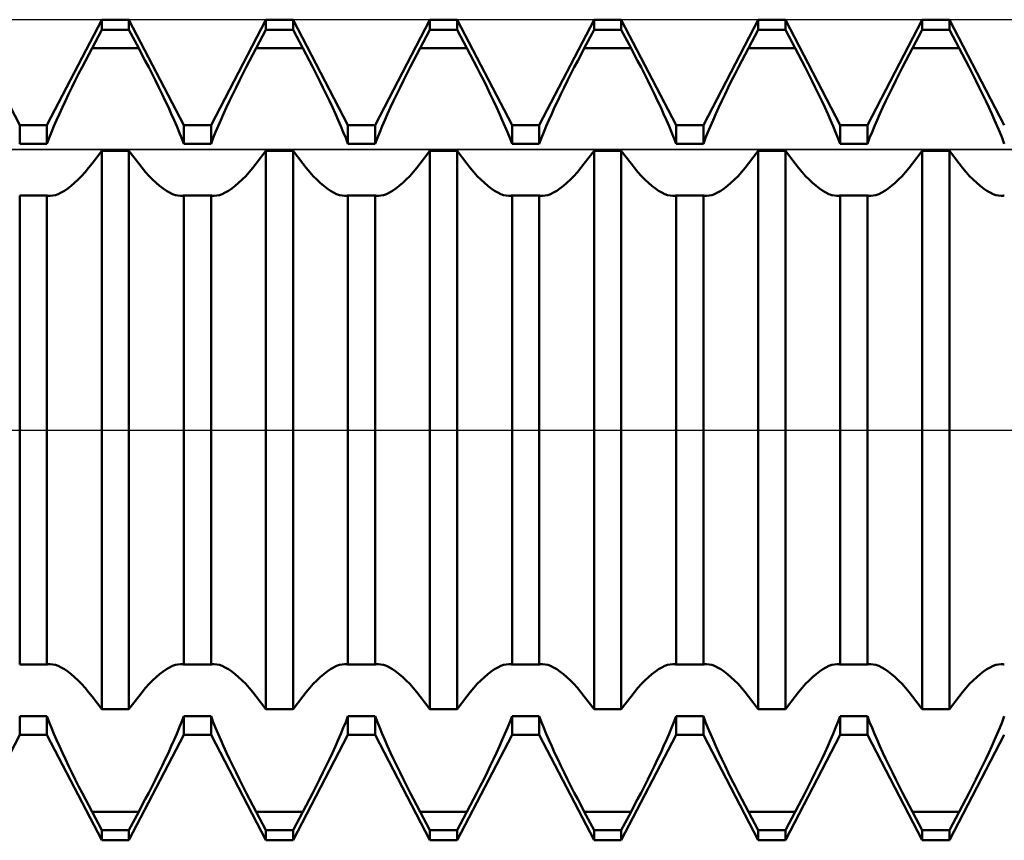
# Model space of a CAD drawing. Units: millimetres. Extents: x -27 to 114, y -36 to 39.
# Drawn here: x 67 to 74, y -3 to 3 of the extents above; entities that cross this region are included whole.
import ezdxf

# ---------------------------------------------------------------- set-up
doc = ezdxf.new("R2010")
doc.units = ezdxf.units.MM
doc.header["$LTSCALE"] = 4.45
doc.linetypes.add('LONGDASH_DASH', pattern=[0.85, 0.4, -0.2, 0.05, -0.2])
for name, color, linetype in [('1', 4, 'CONTINUOUS'), ('4', 2, 'LONGDASH_DASH'), ('CUT', 1, 'CONTINUOUS'), ('NOCUT', 7, 'CONTINUOUS'), ('SK4', 2, 'LONGDASH_DASH')]:
    doc.layers.add(name, color=color, linetype=linetype)

msp = doc.modelspace()

# ---------------------------------------------------------------- linework, layer by layer
at = {"layer": '1', "color": 4, "linetype": 'CONTINUOUS', "lineweight": 50}
for p, q in [((66.6096, 2.36), (66.1854, 3.175)), ((66.8204, 2.36), (67.2446, 3.175)), ((67.2446, 3.175), (67.4554, 3.175)), ((67.2446, 3.0954), (67.2446, 3.175)), ((67.8796, 2.36), (67.4554, 3.175)), ((67.4554, 3.0954), (67.4554, 3.175)), ((68.0904, 2.36), (68.5146, 3.175)), ((68.5146, 3.175), (68.7254, 3.175)), ((68.5146, 3.0954), (68.5146, 3.175)), ((69.1496, 2.36), (68.7254, 3.175)), ((68.7254, 3.0954), (68.7254, 3.175)), ((69.3604, 2.36), (69.7846, 3.175)), ((69.7846, 3.175), (69.9954, 3.175)), ((69.7846, 3.0954), (69.7846, 3.175)), ((70.4196, 2.36), (69.9954, 3.175)), ((69.9954, 3.0954), (69.9954, 3.175)), ((70.6304, 2.36), (71.0546, 3.175)), ((71.0546, 3.175), (71.2654, 3.175)), ((71.0546, 3.0954), (71.0546, 3.175)), ((71.6896, 2.36), (71.2654, 3.175)), ((71.2654, 3.0954), (71.2654, 3.175)), ((71.9004, 2.36), (72.3246, 3.175)), ((72.3246, 3.175), (72.5354, 3.175)), ((72.3246, 3.0954), (72.3246, 3.175)), ((72.9596, 2.36), (72.5354, 3.175)), ((72.5354, 3.0954), (72.5354, 3.175)), ((73.1704, 2.36), (73.5946, 3.175)), ((73.5946, 3.175), (73.8054, 3.175)), ((73.5946, 3.0954), (73.5946, 3.175)), ((74.2296, 2.36), (73.8054, 3.175)), ((73.8054, 3.0954), (73.8054, 3.175)), ((67.1693, 2.9544), (67.2446, 3.0954)), ((67.2446, 3.0954), (67.4554, 3.0954)), ((67.5307, 2.9544), (67.4554, 3.0954)), ((68.4393, 2.9544), (68.5146, 3.0954)), ((68.5146, 3.0954), (68.7254, 3.0954)), ((68.8007, 2.9544), (68.7254, 3.0954)), ((69.7093, 2.9544), (69.7846, 3.0954)), ((69.7846, 3.0954), (69.9954, 3.0954)), ((70.0707, 2.9544), (69.9954, 3.0954)), ((70.9793, 2.9544), (71.0546, 3.0954)), ((71.0546, 3.0954), (71.2654, 3.0954)), ((71.3407, 2.9544), (71.2654, 3.0954)), ((72.2493, 2.9544), (72.3246, 3.0954)), ((72.3246, 3.0954), (72.5354, 3.0954)), ((72.6107, 2.9544), (72.5354, 3.0954)), ((73.5193, 2.9544), (73.5946, 3.0954)), ((73.5946, 3.0954), (73.8054, 3.0954)), ((73.8807, 2.9544), (73.8054, 3.0954)), ((67.1181, 2.8573), (67.144, 2.9066)), ((67.144, 2.9066), (67.1693, 2.9544)), ((67.1693, 2.9544), (67.5307, 2.9544)), ((67.556, 2.9066), (67.5307, 2.9544)), ((67.5819, 2.8573), (67.556, 2.9066)), ((68.3881, 2.8573), (68.414, 2.9066)), ((68.414, 2.9066), (68.4393, 2.9544)), ((68.4393, 2.9544), (68.8007, 2.9544)), ((68.826, 2.9066), (68.8007, 2.9544)), ((68.8519, 2.8573), (68.826, 2.9066)), ((69.6581, 2.8573), (69.684, 2.9066)), ((69.684, 2.9066), (69.7093, 2.9544)), ((69.7093, 2.9544), (70.0707, 2.9544)), ((70.096, 2.9066), (70.0707, 2.9544)), ((70.1219, 2.8573), (70.096, 2.9066)), ((70.9281, 2.8573), (70.954, 2.9066)), ((70.954, 2.9066), (70.9793, 2.9544)), ((70.9793, 2.9544), (71.3407, 2.9544)), ((71.366, 2.9066), (71.3407, 2.9544)), ((71.3919, 2.8573), (71.366, 2.9066)), ((72.1981, 2.8573), (72.224, 2.9066)), ((72.224, 2.9066), (72.2493, 2.9544)), ((72.2493, 2.9544), (72.6107, 2.9544)), ((72.636, 2.9066), (72.6107, 2.9544)), ((72.6619, 2.8573), (72.636, 2.9066)), ((73.4681, 2.8573), (73.494, 2.9066)), ((73.494, 2.9066), (73.5193, 2.9544)), ((73.5193, 2.9544), (73.8807, 2.9544)), ((73.906, 2.9066), (73.8807, 2.9544)), ((73.9319, 2.8573), (73.906, 2.9066)), ((67.092, 2.8069), (67.1181, 2.8573)), ((67.608, 2.8069), (67.5819, 2.8573)), ((68.362, 2.8069), (68.3881, 2.8573)), ((68.878, 2.8069), (68.8519, 2.8573)), ((69.632, 2.8069), (69.6581, 2.8573)), ((70.148, 2.8069), (70.1219, 2.8573)), ((70.902, 2.8069), (70.9281, 2.8573)), ((71.418, 2.8069), (71.3919, 2.8573)), ((72.172, 2.8069), (72.1981, 2.8573)), ((72.688, 2.8069), (72.6619, 2.8573)), ((73.442, 2.8069), (73.4681, 2.8573)), ((73.958, 2.8069), (73.9319, 2.8573)), ((67.0396, 2.7036), (67.0657, 2.7555)), ((67.0657, 2.7555), (67.092, 2.8069)), ((67.6343, 2.7555), (67.608, 2.8069)), ((67.6604, 2.7036), (67.6343, 2.7555)), ((68.3096, 2.7036), (68.3357, 2.7555)), ((68.3357, 2.7555), (68.362, 2.8069)), ((68.9043, 2.7555), (68.878, 2.8069)), ((68.9304, 2.7036), (68.9043, 2.7555)), ((69.5796, 2.7036), (69.6057, 2.7555)), ((69.6057, 2.7555), (69.632, 2.8069)), ((70.1743, 2.7555), (70.148, 2.8069)), ((70.2004, 2.7036), (70.1743, 2.7555)), ((70.8496, 2.7036), (70.8757, 2.7555)), ((70.8757, 2.7555), (70.902, 2.8069)), ((71.4443, 2.7555), (71.418, 2.8069)), ((71.4704, 2.7036), (71.4443, 2.7555)), ((72.1196, 2.7036), (72.1457, 2.7555)), ((72.1457, 2.7555), (72.172, 2.8069)), ((72.7143, 2.7555), (72.688, 2.8069)), ((72.7404, 2.7036), (72.7143, 2.7555)), ((73.3896, 2.7036), (73.4157, 2.7555)), ((73.4157, 2.7555), (73.442, 2.8069)), ((73.9843, 2.7555), (73.958, 2.8069)), ((74.0104, 2.7036), (73.9843, 2.7555)), ((67.0137, 2.6515), (67.0396, 2.7036)), ((67.6863, 2.6515), (67.6604, 2.7036)), ((68.2837, 2.6515), (68.3096, 2.7036)), ((68.9563, 2.6515), (68.9304, 2.7036)), ((69.5537, 2.6515), (69.5796, 2.7036)), ((70.2263, 2.6515), (70.2004, 2.7036)), ((70.8237, 2.6515), (70.8496, 2.7036)), ((71.4963, 2.6515), (71.4704, 2.7036)), ((72.0937, 2.6515), (72.1196, 2.7036)), ((72.7663, 2.6515), (72.7404, 2.7036)), ((73.3637, 2.6515), (73.3896, 2.7036)), ((74.0363, 2.6515), (74.0104, 2.7036)), ((66.9636, 2.5479), (66.9883, 2.5995)), ((66.9883, 2.5995), (67.0137, 2.6515)), ((67.7117, 2.5995), (67.6863, 2.6515)), ((67.7364, 2.5479), (67.7117, 2.5995)), ((68.2336, 2.5479), (68.2583, 2.5995)), ((68.2583, 2.5995), (68.2837, 2.6515)), ((68.9817, 2.5995), (68.9563, 2.6515)), ((69.0064, 2.5479), (68.9817, 2.5995)), ((69.5036, 2.5479), (69.5283, 2.5995)), ((69.5283, 2.5995), (69.5537, 2.6515)), ((70.2517, 2.5995), (70.2263, 2.6515)), ((70.2764, 2.5479), (70.2517, 2.5995)), ((70.7736, 2.5479), (70.7983, 2.5995)), ((70.7983, 2.5995), (70.8237, 2.6515)), ((71.5217, 2.5995), (71.4963, 2.6515)), ((71.5464, 2.5479), (71.5217, 2.5995)), ((72.0436, 2.5479), (72.0683, 2.5995)), ((72.0683, 2.5995), (72.0937, 2.6515)), ((72.7917, 2.5995), (72.7663, 2.6515)), ((72.8164, 2.5479), (72.7917, 2.5995)), ((73.3136, 2.5479), (73.3383, 2.5995)), ((73.3383, 2.5995), (73.3637, 2.6515)), ((74.0617, 2.5995), (74.0363, 2.6515)), ((74.0864, 2.5479), (74.0617, 2.5995)), ((66.9397, 2.497), (66.9636, 2.5479)), ((67.7603, 2.497), (67.7364, 2.5479)), ((68.2097, 2.497), (68.2336, 2.5479)), ((69.0303, 2.497), (69.0064, 2.5479)), ((69.4797, 2.497), (69.5036, 2.5479)), ((70.3003, 2.497), (70.2764, 2.5479)), ((70.7497, 2.497), (70.7736, 2.5479)), ((71.5703, 2.497), (71.5464, 2.5479)), ((72.0197, 2.497), (72.0436, 2.5479)), ((72.8403, 2.497), (72.8164, 2.5479)), ((73.2897, 2.497), (73.3136, 2.5479)), ((74.1103, 2.497), (74.0864, 2.5479)), ((66.8953, 2.3987), (66.9169, 2.4472)), ((66.9169, 2.4472), (66.9397, 2.497)), ((67.7831, 2.4472), (67.7603, 2.497)), ((67.8047, 2.3987), (67.7831, 2.4472)), ((68.1653, 2.3987), (68.1869, 2.4472)), ((68.1869, 2.4472), (68.2097, 2.497)), ((69.0531, 2.4472), (69.0303, 2.497)), ((69.0747, 2.3987), (69.0531, 2.4472)), ((69.4353, 2.3987), (69.4569, 2.4472)), ((69.4569, 2.4472), (69.4797, 2.497)), ((70.3231, 2.4472), (70.3003, 2.497)), ((70.3447, 2.3987), (70.3231, 2.4472)), ((70.7053, 2.3987), (70.7269, 2.4472)), ((70.7269, 2.4472), (70.7497, 2.497)), ((71.5931, 2.4472), (71.5703, 2.497)), ((71.6147, 2.3987), (71.5931, 2.4472)), ((71.9753, 2.3987), (71.9969, 2.4472)), ((71.9969, 2.4472), (72.0197, 2.497)), ((72.8631, 2.4472), (72.8403, 2.497)), ((72.8847, 2.3987), (72.8631, 2.4472)), ((73.2453, 2.3987), (73.2669, 2.4472)), ((73.2669, 2.4472), (73.2897, 2.497)), ((74.1331, 2.4472), (74.1103, 2.497)), ((74.1547, 2.3987), (74.1331, 2.4472)), ((66.875, 2.3519), (66.8953, 2.3987)), ((67.825, 2.3519), (67.8047, 2.3987)), ((68.145, 2.3519), (68.1653, 2.3987)), ((69.095, 2.3519), (69.0747, 2.3987)), ((69.415, 2.3519), (69.4353, 2.3987)), ((70.365, 2.3519), (70.3447, 2.3987)), ((70.685, 2.3519), (70.7053, 2.3987)), ((71.635, 2.3519), (71.6147, 2.3987)), ((71.955, 2.3519), (71.9753, 2.3987)), ((72.905, 2.3519), (72.8847, 2.3987)), ((73.225, 2.3519), (73.2453, 2.3987)), ((74.175, 2.3519), (74.1547, 2.3987)), ((66.6096, 2.36), (66.8204, 2.36)), ((66.6096, 2.214), (66.6096, 2.36)), ((66.8204, 2.214), (66.8204, 2.36)), ((66.8376, 2.2597), (66.8559, 2.3059)), ((66.8559, 2.3059), (66.875, 2.3519)), ((67.8441, 2.3059), (67.825, 2.3519)), ((67.8624, 2.2597), (67.8441, 2.3059)), ((67.8796, 2.36), (68.0904, 2.36)), ((67.8796, 2.214), (67.8796, 2.36)), ((68.0904, 2.214), (68.0904, 2.36)), ((68.1076, 2.2597), (68.1259, 2.3059)), ((68.1259, 2.3059), (68.145, 2.3519)), ((69.1141, 2.3059), (69.095, 2.3519)), ((69.1324, 2.2597), (69.1141, 2.3059)), ((69.1496, 2.36), (69.3604, 2.36)), ((69.1496, 2.214), (69.1496, 2.36)), ((69.3604, 2.214), (69.3604, 2.36)), ((69.3776, 2.2597), (69.3959, 2.3059)), ((69.3959, 2.3059), (69.415, 2.3519)), ((70.3841, 2.3059), (70.365, 2.3519)), ((70.4024, 2.2597), (70.3841, 2.3059)), ((70.4196, 2.36), (70.6304, 2.36)), ((70.4196, 2.214), (70.4196, 2.36)), ((70.6304, 2.214), (70.6304, 2.36)), ((70.6476, 2.2597), (70.6659, 2.3059)), ((70.6659, 2.3059), (70.685, 2.3519)), ((71.6541, 2.3059), (71.635, 2.3519)), ((71.6724, 2.2597), (71.6541, 2.3059)), ((71.6896, 2.36), (71.9004, 2.36)), ((71.6896, 2.214), (71.6896, 2.36)), ((71.9004, 2.214), (71.9004, 2.36)), ((71.9176, 2.2597), (71.9359, 2.3059)), ((71.9359, 2.3059), (71.955, 2.3519)), ((72.9241, 2.3059), (72.905, 2.3519)), ((72.9424, 2.2597), (72.9241, 2.3059)), ((72.9596, 2.36), (73.1704, 2.36)), ((72.9596, 2.214), (72.9596, 2.36)), ((73.1704, 2.214), (73.1704, 2.36)), ((73.1876, 2.2597), (73.2059, 2.3059)), ((73.2059, 2.3059), (73.225, 2.3519)), ((74.1941, 2.3059), (74.175, 2.3519)), ((74.2124, 2.2597), (74.1941, 2.3059)), ((66.6096, 2.214), (66.8204, 2.214)), ((66.8204, 2.214), (66.8376, 2.2597)), ((67.8796, 2.214), (67.8624, 2.2597)), ((67.8796, 2.214), (68.0904, 2.214)), ((68.0904, 2.214), (68.1076, 2.2597)), ((69.1496, 2.214), (69.1324, 2.2597)), ((69.1496, 2.214), (69.3604, 2.214)), ((69.3604, 2.214), (69.3776, 2.2597)), ((70.4196, 2.214), (70.4024, 2.2597)), ((70.4196, 2.214), (70.6304, 2.214)), ((70.6304, 2.214), (70.6476, 2.2597)), ((71.6896, 2.214), (71.6724, 2.2597)), ((71.6896, 2.214), (71.9004, 2.214)), ((71.9004, 2.214), (71.9176, 2.2597)), ((72.9596, 2.214), (72.9424, 2.2597)), ((72.9596, 2.214), (73.1704, 2.214)), ((73.1704, 2.214), (73.1876, 2.2597)), ((74.2296, 2.214), (74.2124, 2.2597)), ((67.1693, 2.0612), (67.2446, 2.1595)), ((67.2446, 2.1595), (67.4554, 2.1595)), ((67.2446, -2.1595), (67.2446, 2.1595)), ((67.5307, 2.0612), (67.4554, 2.1595)), ((67.4554, -2.1595), (67.4554, 2.1595)), ((68.4393, 2.0612), (68.5146, 2.1595)), ((68.5146, 2.1595), (68.7254, 2.1595)), ((68.5146, -2.1595), (68.5146, 2.1595)), ((68.8007, 2.0612), (68.7254, 2.1595)), ((68.7254, -2.1595), (68.7254, 2.1595)), ((69.7093, 2.0612), (69.7846, 2.1595)), ((69.7846, 2.1595), (69.9954, 2.1595)), ((69.7846, -2.1595), (69.7846, 2.1595)), ((70.0707, 2.0612), (69.9954, 2.1595)), ((69.9954, -2.1595), (69.9954, 2.1595)), ((70.9793, 2.0612), (71.0546, 2.1595)), ((71.0546, 2.1595), (71.2654, 2.1595)), ((71.0546, -2.1595), (71.0546, 2.1595)), ((71.3407, 2.0612), (71.2654, 2.1595)), ((71.2654, -2.1595), (71.2654, 2.1595)), ((72.2493, 2.0612), (72.3246, 2.1595)), ((72.3246, 2.1595), (72.5354, 2.1595)), ((72.3246, -2.1595), (72.3246, 2.1595)), ((72.6107, 2.0612), (72.5354, 2.1595)), ((72.5354, -2.1595), (72.5354, 2.1595)), ((73.5193, 2.0612), (73.5946, 2.1595)), ((73.5946, 2.1595), (73.8054, 2.1595)), ((73.5946, -2.1595), (73.5946, 2.1595)), ((73.8807, 2.0612), (73.8054, 2.1595)), ((73.8054, -2.1595), (73.8054, 2.1595)), ((67.1429, 2.0277), (67.1693, 2.0612)), ((67.5571, 2.0277), (67.5307, 2.0612)), ((68.4129, 2.0277), (68.4393, 2.0612)), ((68.8271, 2.0277), (68.8007, 2.0612)), ((69.6829, 2.0277), (69.7093, 2.0612)), ((70.0971, 2.0277), (70.0707, 2.0612)), ((70.9529, 2.0277), (70.9793, 2.0612)), ((71.3671, 2.0277), (71.3407, 2.0612)), ((72.2229, 2.0277), (72.2493, 2.0612)), ((72.6371, 2.0277), (72.6107, 2.0612)), ((73.4929, 2.0277), (73.5193, 2.0612)), ((73.9071, 2.0277), (73.8807, 2.0612)), ((67.0887, 1.9654), (67.116, 1.9957)), ((67.116, 1.9957), (67.1429, 2.0277)), ((67.584, 1.9957), (67.5571, 2.0277)), ((67.6113, 1.9654), (67.584, 1.9957)), ((68.3587, 1.9654), (68.386, 1.9957)), ((68.386, 1.9957), (68.4129, 2.0277)), ((68.854, 1.9957), (68.8271, 2.0277)), ((68.8813, 1.9654), (68.854, 1.9957)), ((69.6287, 1.9654), (69.656, 1.9957)), ((69.656, 1.9957), (69.6829, 2.0277)), ((70.124, 1.9957), (70.0971, 2.0277)), ((70.1513, 1.9654), (70.124, 1.9957)), ((70.8987, 1.9654), (70.926, 1.9957)), ((70.926, 1.9957), (70.9529, 2.0277)), ((71.394, 1.9957), (71.3671, 2.0277)), ((71.4213, 1.9654), (71.394, 1.9957)), ((72.1687, 1.9654), (72.196, 1.9957)), ((72.196, 1.9957), (72.2229, 2.0277)), ((72.664, 1.9957), (72.6371, 2.0277)), ((72.6913, 1.9654), (72.664, 1.9957)), ((73.4387, 1.9654), (73.466, 1.9957)), ((73.466, 1.9957), (73.4929, 2.0277)), ((73.934, 1.9957), (73.9071, 2.0277)), ((73.9613, 1.9654), (73.934, 1.9957)), ((67.0073, 1.8883), (67.0342, 1.9114)), ((67.0342, 1.9114), (67.0614, 1.9372)), ((67.0614, 1.9372), (67.0887, 1.9654)), ((67.6386, 1.9372), (67.6113, 1.9654)), ((67.6658, 1.9114), (67.6386, 1.9372)), ((67.6927, 1.8883), (67.6658, 1.9114)), ((68.2773, 1.8883), (68.3042, 1.9114)), ((68.3042, 1.9114), (68.3314, 1.9372)), ((68.3314, 1.9372), (68.3587, 1.9654)), ((68.9086, 1.9372), (68.8813, 1.9654)), ((68.9358, 1.9114), (68.9086, 1.9372)), ((68.9627, 1.8883), (68.9358, 1.9114)), ((69.5473, 1.8883), (69.5742, 1.9114)), ((69.5742, 1.9114), (69.6014, 1.9372)), ((69.6014, 1.9372), (69.6287, 1.9654)), ((70.1786, 1.9372), (70.1513, 1.9654)), ((70.2058, 1.9114), (70.1786, 1.9372)), ((70.2327, 1.8883), (70.2058, 1.9114)), ((70.8173, 1.8883), (70.8442, 1.9114)), ((70.8442, 1.9114), (70.8714, 1.9372)), ((70.8714, 1.9372), (70.8987, 1.9654)), ((71.4486, 1.9372), (71.4213, 1.9654)), ((71.4758, 1.9114), (71.4486, 1.9372)), ((71.5027, 1.8883), (71.4758, 1.9114)), ((72.0873, 1.8883), (72.1142, 1.9114)), ((72.1142, 1.9114), (72.1414, 1.9372)), ((72.1414, 1.9372), (72.1687, 1.9654)), ((72.7186, 1.9372), (72.6913, 1.9654)), ((72.7458, 1.9114), (72.7186, 1.9372)), ((72.7727, 1.8883), (72.7458, 1.9114)), ((73.3573, 1.8883), (73.3842, 1.9114)), ((73.3842, 1.9114), (73.4114, 1.9372)), ((73.4114, 1.9372), (73.4387, 1.9654)), ((73.9886, 1.9372), (73.9613, 1.9654)), ((74.0158, 1.9114), (73.9886, 1.9372)), ((74.0427, 1.8883), (74.0158, 1.9114)), ((66.9077, 1.826), (66.931, 1.837)), ((66.931, 1.837), (66.9555, 1.8511)), ((66.9555, 1.8511), (66.981, 1.8682)), ((66.981, 1.8682), (67.0073, 1.8883)), ((67.719, 1.8682), (67.6927, 1.8883)), ((67.7445, 1.8511), (67.719, 1.8682)), ((67.769, 1.837), (67.7445, 1.8511)), ((67.7923, 1.826), (67.769, 1.837)), ((68.1777, 1.826), (68.201, 1.837)), ((68.201, 1.837), (68.2255, 1.8511)), ((68.2255, 1.8511), (68.251, 1.8682)), ((68.251, 1.8682), (68.2773, 1.8883)), ((68.989, 1.8682), (68.9627, 1.8883)), ((69.0145, 1.8511), (68.989, 1.8682)), ((69.039, 1.837), (69.0145, 1.8511)), ((69.0623, 1.826), (69.039, 1.837)), ((69.4477, 1.826), (69.471, 1.837)), ((69.471, 1.837), (69.4955, 1.8511)), ((69.4955, 1.8511), (69.521, 1.8682)), ((69.521, 1.8682), (69.5473, 1.8883)), ((70.259, 1.8682), (70.2327, 1.8883)), ((70.2845, 1.8511), (70.259, 1.8682)), ((70.309, 1.837), (70.2845, 1.8511)), ((70.3323, 1.826), (70.309, 1.837)), ((70.7177, 1.826), (70.741, 1.837)), ((70.741, 1.837), (70.7655, 1.8511)), ((70.7655, 1.8511), (70.791, 1.8682)), ((70.791, 1.8682), (70.8173, 1.8883)), ((71.529, 1.8682), (71.5027, 1.8883)), ((71.5545, 1.8511), (71.529, 1.8682)), ((71.579, 1.837), (71.5545, 1.8511)), ((71.6023, 1.826), (71.579, 1.837)), ((71.9877, 1.826), (72.011, 1.837)), ((72.011, 1.837), (72.0355, 1.8511)), ((72.0355, 1.8511), (72.061, 1.8682)), ((72.061, 1.8682), (72.0873, 1.8883)), ((72.799, 1.8682), (72.7727, 1.8883)), ((72.8245, 1.8511), (72.799, 1.8682)), ((72.849, 1.837), (72.8245, 1.8511)), ((72.8723, 1.826), (72.849, 1.837)), ((73.2577, 1.826), (73.281, 1.837)), ((73.281, 1.837), (73.3055, 1.8511)), ((73.3055, 1.8511), (73.331, 1.8682)), ((73.331, 1.8682), (73.3573, 1.8883)), ((74.069, 1.8682), (74.0427, 1.8883)), ((74.0945, 1.8511), (74.069, 1.8682)), ((74.119, 1.837), (74.0945, 1.8511)), ((74.1423, 1.826), (74.119, 1.837)), ((66.6096, 1.8148), (66.8204, 1.8148)), ((66.6096, -1.8148), (66.6096, 1.8148)), ((66.8245, 1.8139), (66.8204, 1.8149)), ((66.8204, -1.8148), (66.8204, 1.8148)), ((66.8286, 1.8131), (66.8245, 1.8139)), ((66.8328, 1.8125), (66.8286, 1.8131)), ((66.8371, 1.8121), (66.8328, 1.8125)), ((66.8415, 1.8118), (66.8371, 1.8121)), ((66.8459, 1.8117), (66.8415, 1.8118)), ((66.8459, 1.8117), (66.8654, 1.8134)), ((66.8654, 1.8134), (66.8858, 1.8181)), ((66.8858, 1.8181), (66.9077, 1.826)), ((67.8142, 1.8181), (67.7923, 1.826)), ((67.8346, 1.8134), (67.8142, 1.8181)), ((67.8541, 1.8117), (67.8346, 1.8134)), ((67.8541, 1.8117), (67.8585, 1.8118)), ((67.8585, 1.8118), (67.8629, 1.8121)), ((67.8629, 1.8121), (67.8672, 1.8125)), ((67.8672, 1.8125), (67.8714, 1.8131)), ((67.8714, 1.8131), (67.8755, 1.8139)), ((67.8755, 1.8139), (67.8796, 1.8149)), ((67.8796, 1.8148), (68.0904, 1.8148)), ((67.8796, -1.8148), (67.8796, 1.8148)), ((68.0945, 1.8139), (68.0904, 1.8149)), ((68.0904, -1.8148), (68.0904, 1.8148)), ((68.0986, 1.8131), (68.0945, 1.8139)), ((68.1028, 1.8125), (68.0986, 1.8131)), ((68.1071, 1.8121), (68.1028, 1.8125)), ((68.1115, 1.8118), (68.1071, 1.8121)), ((68.1159, 1.8117), (68.1115, 1.8118)), ((68.1159, 1.8117), (68.1354, 1.8134)), ((68.1354, 1.8134), (68.1558, 1.8181)), ((68.1558, 1.8181), (68.1777, 1.826)), ((69.0842, 1.8181), (69.0623, 1.826)), ((69.1046, 1.8134), (69.0842, 1.8181)), ((69.1241, 1.8117), (69.1046, 1.8134)), ((69.1241, 1.8117), (69.1285, 1.8118)), ((69.1285, 1.8118), (69.1329, 1.8121)), ((69.1329, 1.8121), (69.1372, 1.8125)), ((69.1372, 1.8125), (69.1414, 1.8131)), ((69.1414, 1.8131), (69.1455, 1.8139)), ((69.1455, 1.8139), (69.1496, 1.8149)), ((69.1496, 1.8148), (69.3604, 1.8148)), ((69.1496, -1.8148), (69.1496, 1.8148)), ((69.3645, 1.8139), (69.3604, 1.8149)), ((69.3604, -1.8148), (69.3604, 1.8148)), ((69.3686, 1.8131), (69.3645, 1.8139)), ((69.3728, 1.8125), (69.3686, 1.8131)), ((69.3771, 1.8121), (69.3728, 1.8125)), ((69.3815, 1.8118), (69.3771, 1.8121)), ((69.3859, 1.8117), (69.3815, 1.8118)), ((69.3859, 1.8117), (69.4054, 1.8134)), ((69.4054, 1.8134), (69.4258, 1.8181)), ((69.4258, 1.8181), (69.4477, 1.826)), ((70.3542, 1.8181), (70.3323, 1.826)), ((70.3746, 1.8134), (70.3542, 1.8181)), ((70.3941, 1.8117), (70.3746, 1.8134)), ((70.3941, 1.8117), (70.3985, 1.8118)), ((70.3985, 1.8118), (70.4029, 1.8121)), ((70.4029, 1.8121), (70.4072, 1.8125)), ((70.4072, 1.8125), (70.4114, 1.8131)), ((70.4114, 1.8131), (70.4155, 1.8139)), ((70.4155, 1.8139), (70.4196, 1.8149)), ((70.4196, 1.8148), (70.6304, 1.8148)), ((70.4196, -1.8148), (70.4196, 1.8148)), ((70.6345, 1.8139), (70.6304, 1.8149)), ((70.6304, -1.8148), (70.6304, 1.8148)), ((70.6386, 1.8131), (70.6345, 1.8139)), ((70.6428, 1.8125), (70.6386, 1.8131)), ((70.6471, 1.8121), (70.6428, 1.8125)), ((70.6515, 1.8118), (70.6471, 1.8121)), ((70.6559, 1.8117), (70.6515, 1.8118)), ((70.6559, 1.8117), (70.6754, 1.8134)), ((70.6754, 1.8134), (70.6958, 1.8181)), ((70.6958, 1.8181), (70.7177, 1.826)), ((71.6242, 1.8181), (71.6023, 1.826)), ((71.6446, 1.8134), (71.6242, 1.8181)), ((71.6641, 1.8117), (71.6446, 1.8134)), ((71.6641, 1.8117), (71.6685, 1.8118)), ((71.6685, 1.8118), (71.6729, 1.8121)), ((71.6729, 1.8121), (71.6772, 1.8125)), ((71.6772, 1.8125), (71.6814, 1.8131)), ((71.6814, 1.8131), (71.6855, 1.8139)), ((71.6855, 1.8139), (71.6896, 1.8149)), ((71.6896, 1.8148), (71.9004, 1.8148)), ((71.6896, -1.8148), (71.6896, 1.8148)), ((71.9045, 1.8139), (71.9004, 1.8149)), ((71.9004, -1.8148), (71.9004, 1.8148)), ((71.9086, 1.8131), (71.9045, 1.8139)), ((71.9128, 1.8125), (71.9086, 1.8131)), ((71.9171, 1.8121), (71.9128, 1.8125)), ((71.9215, 1.8118), (71.9171, 1.8121)), ((71.9259, 1.8117), (71.9215, 1.8118)), ((71.9259, 1.8117), (71.9454, 1.8134)), ((71.9454, 1.8134), (71.9658, 1.8181)), ((71.9658, 1.8181), (71.9877, 1.826)), ((72.8942, 1.8181), (72.8723, 1.826)), ((72.9146, 1.8134), (72.8942, 1.8181)), ((72.9341, 1.8117), (72.9146, 1.8134)), ((72.9341, 1.8117), (72.9385, 1.8118)), ((72.9385, 1.8118), (72.9429, 1.8121)), ((72.9429, 1.8121), (72.9472, 1.8125)), ((72.9472, 1.8125), (72.9514, 1.8131)), ((72.9514, 1.8131), (72.9555, 1.8139)), ((72.9555, 1.8139), (72.9596, 1.8149)), ((72.9596, 1.8148), (73.1704, 1.8148)), ((72.9596, -1.8148), (72.9596, 1.8148)), ((73.1745, 1.8139), (73.1704, 1.8149)), ((73.1704, -1.8148), (73.1704, 1.8148)), ((73.1786, 1.8131), (73.1745, 1.8139)), ((73.1828, 1.8125), (73.1786, 1.8131)), ((73.1871, 1.8121), (73.1828, 1.8125)), ((73.1915, 1.8118), (73.1871, 1.8121)), ((73.1959, 1.8117), (73.1915, 1.8118)), ((73.1959, 1.8117), (73.2154, 1.8134)), ((73.2154, 1.8134), (73.2358, 1.8181)), ((73.2358, 1.8181), (73.2577, 1.826)), ((74.1642, 1.8181), (74.1423, 1.826)), ((74.1846, 1.8134), (74.1642, 1.8181)), ((74.2041, 1.8117), (74.1846, 1.8134)), ((74.2041, 1.8117), (74.2085, 1.8118)), ((74.2085, 1.8118), (74.2129, 1.8121)), ((74.2129, 1.8121), (74.2172, 1.8125)), ((74.2172, 1.8125), (74.2214, 1.8131)), ((74.2214, 1.8131), (74.2255, 1.8139)), ((74.2255, 1.8139), (74.2296, 1.8149)), ((66.6096, -1.8148), (66.8204, -1.8148)), ((66.8204, -1.8149), (66.8245, -1.8139)), ((66.8245, -1.8139), (66.8286, -1.8131)), ((66.8286, -1.8131), (66.8328, -1.8125)), ((66.8328, -1.8125), (66.8371, -1.8121)), ((66.8371, -1.8121), (66.8415, -1.8118)), ((66.8415, -1.8118), (66.8459, -1.8117)), ((66.8654, -1.8134), (66.8459, -1.8117)), ((66.8858, -1.8181), (66.8654, -1.8134)), ((66.9077, -1.826), (66.8858, -1.8181)), ((66.931, -1.837), (66.9077, -1.826)), ((67.769, -1.837), (67.7923, -1.826)), ((67.7923, -1.826), (67.8142, -1.8181)), ((67.8142, -1.8181), (67.8346, -1.8134)), ((67.8346, -1.8134), (67.8541, -1.8117)), ((67.8585, -1.8118), (67.8541, -1.8117)), ((67.8629, -1.8121), (67.8585, -1.8118)), ((67.8672, -1.8125), (67.8629, -1.8121)), ((67.8714, -1.8131), (67.8672, -1.8125)), ((67.8755, -1.8139), (67.8714, -1.8131)), ((67.8796, -1.8149), (67.8755, -1.8139)), ((67.8796, -1.8148), (68.0904, -1.8148)), ((68.0904, -1.8149), (68.0945, -1.8139)), ((68.0945, -1.8139), (68.0986, -1.8131)), ((68.0986, -1.8131), (68.1028, -1.8125)), ((68.1028, -1.8125), (68.1071, -1.8121)), ((68.1071, -1.8121), (68.1115, -1.8118)), ((68.1115, -1.8118), (68.1159, -1.8117)), ((68.1354, -1.8134), (68.1159, -1.8117)), ((68.1558, -1.8181), (68.1354, -1.8134)), ((68.1777, -1.826), (68.1558, -1.8181)), ((68.201, -1.837), (68.1777, -1.826)), ((69.039, -1.837), (69.0623, -1.826)), ((69.0623, -1.826), (69.0842, -1.8181)), ((69.0842, -1.8181), (69.1046, -1.8134)), ((69.1046, -1.8134), (69.1241, -1.8117)), ((69.1285, -1.8118), (69.1241, -1.8117)), ((69.1329, -1.8121), (69.1285, -1.8118)), ((69.1372, -1.8125), (69.1329, -1.8121)), ((69.1414, -1.8131), (69.1372, -1.8125)), ((69.1455, -1.8139), (69.1414, -1.8131)), ((69.1496, -1.8149), (69.1455, -1.8139)), ((69.1496, -1.8148), (69.3604, -1.8148)), ((69.3604, -1.8149), (69.3645, -1.8139)), ((69.3645, -1.8139), (69.3686, -1.8131)), ((69.3686, -1.8131), (69.3728, -1.8125)), ((69.3728, -1.8125), (69.3771, -1.8121)), ((69.3771, -1.8121), (69.3815, -1.8118)), ((69.3815, -1.8118), (69.3859, -1.8117)), ((69.4054, -1.8134), (69.3859, -1.8117)), ((69.4258, -1.8181), (69.4054, -1.8134)), ((69.4477, -1.826), (69.4258, -1.8181)), ((69.471, -1.837), (69.4477, -1.826)), ((70.309, -1.837), (70.3323, -1.826)), ((70.3323, -1.826), (70.3542, -1.8181)), ((70.3542, -1.8181), (70.3746, -1.8134)), ((70.3746, -1.8134), (70.3941, -1.8117)), ((70.3985, -1.8118), (70.3941, -1.8117)), ((70.4029, -1.8121), (70.3985, -1.8118)), ((70.4072, -1.8125), (70.4029, -1.8121)), ((70.4114, -1.8131), (70.4072, -1.8125)), ((70.4155, -1.8139), (70.4114, -1.8131)), ((70.4196, -1.8149), (70.4155, -1.8139)), ((70.4196, -1.8148), (70.6304, -1.8148)), ((70.6304, -1.8149), (70.6345, -1.8139)), ((70.6345, -1.8139), (70.6386, -1.8131)), ((70.6386, -1.8131), (70.6428, -1.8125)), ((70.6428, -1.8125), (70.6471, -1.8121)), ((70.6471, -1.8121), (70.6515, -1.8118)), ((70.6515, -1.8118), (70.6559, -1.8117)), ((70.6754, -1.8134), (70.6559, -1.8117)), ((70.6958, -1.8181), (70.6754, -1.8134)), ((70.7177, -1.826), (70.6958, -1.8181)), ((70.741, -1.837), (70.7177, -1.826)), ((71.579, -1.837), (71.6023, -1.826)), ((71.6023, -1.826), (71.6242, -1.8181)), ((71.6242, -1.8181), (71.6446, -1.8134)), ((71.6446, -1.8134), (71.6641, -1.8117)), ((71.6685, -1.8118), (71.6641, -1.8117)), ((71.6729, -1.8121), (71.6685, -1.8118)), ((71.6772, -1.8125), (71.6729, -1.8121)), ((71.6814, -1.8131), (71.6772, -1.8125)), ((71.6855, -1.8139), (71.6814, -1.8131)), ((71.6896, -1.8149), (71.6855, -1.8139)), ((71.6896, -1.8148), (71.9004, -1.8148)), ((71.9004, -1.8149), (71.9045, -1.8139)), ((71.9045, -1.8139), (71.9086, -1.8131)), ((71.9086, -1.8131), (71.9128, -1.8125)), ((71.9128, -1.8125), (71.9171, -1.8121)), ((71.9171, -1.8121), (71.9215, -1.8118)), ((71.9215, -1.8118), (71.9259, -1.8117)), ((71.9454, -1.8134), (71.9259, -1.8117)), ((71.9658, -1.8181), (71.9454, -1.8134)), ((71.9877, -1.826), (71.9658, -1.8181)), ((72.011, -1.837), (71.9877, -1.826)), ((72.849, -1.837), (72.8723, -1.826)), ((72.8723, -1.826), (72.8942, -1.8181)), ((72.8942, -1.8181), (72.9146, -1.8134)), ((72.9146, -1.8134), (72.9341, -1.8117)), ((72.9385, -1.8118), (72.9341, -1.8117)), ((72.9429, -1.8121), (72.9385, -1.8118)), ((72.9472, -1.8125), (72.9429, -1.8121)), ((72.9514, -1.8131), (72.9472, -1.8125)), ((72.9555, -1.8139), (72.9514, -1.8131)), ((72.9596, -1.8149), (72.9555, -1.8139)), ((72.9596, -1.8148), (73.1704, -1.8148)), ((73.1704, -1.8149), (73.1745, -1.8139)), ((73.1745, -1.8139), (73.1786, -1.8131)), ((73.1786, -1.8131), (73.1828, -1.8125)), ((73.1828, -1.8125), (73.1871, -1.8121)), ((73.1871, -1.8121), (73.1915, -1.8118)), ((73.1915, -1.8118), (73.1959, -1.8117)), ((73.2154, -1.8134), (73.1959, -1.8117)), ((73.2358, -1.8181), (73.2154, -1.8134)), ((73.2577, -1.826), (73.2358, -1.8181)), ((73.281, -1.837), (73.2577, -1.826)), ((74.119, -1.837), (74.1423, -1.826)), ((74.1423, -1.826), (74.1642, -1.8181)), ((74.1642, -1.8181), (74.1846, -1.8134)), ((74.1846, -1.8134), (74.2041, -1.8117)), ((74.2085, -1.8118), (74.2041, -1.8117)), ((74.2129, -1.8121), (74.2085, -1.8118)), ((74.2172, -1.8125), (74.2129, -1.8121)), ((74.2214, -1.8131), (74.2172, -1.8125)), ((74.2255, -1.8139), (74.2214, -1.8131)), ((74.2296, -1.8149), (74.2255, -1.8139)), ((66.9555, -1.8511), (66.931, -1.837)), ((66.981, -1.8682), (66.9555, -1.8511)), ((67.0073, -1.8883), (66.981, -1.8682)), ((67.0342, -1.9114), (67.0073, -1.8883)), ((67.6658, -1.9114), (67.6927, -1.8883)), ((67.6927, -1.8883), (67.719, -1.8682)), ((67.719, -1.8682), (67.7445, -1.8511)), ((67.7445, -1.8511), (67.769, -1.837)), ((68.2255, -1.8511), (68.201, -1.837)), ((68.251, -1.8682), (68.2255, -1.8511)), ((68.2773, -1.8883), (68.251, -1.8682)), ((68.3042, -1.9114), (68.2773, -1.8883)), ((68.9358, -1.9114), (68.9627, -1.8883)), ((68.9627, -1.8883), (68.989, -1.8682)), ((68.989, -1.8682), (69.0145, -1.8511)), ((69.0145, -1.8511), (69.039, -1.837)), ((69.4955, -1.8511), (69.471, -1.837)), ((69.521, -1.8682), (69.4955, -1.8511)), ((69.5473, -1.8883), (69.521, -1.8682)), ((69.5742, -1.9114), (69.5473, -1.8883)), ((70.2058, -1.9114), (70.2327, -1.8883)), ((70.2327, -1.8883), (70.259, -1.8682)), ((70.259, -1.8682), (70.2845, -1.8511)), ((70.2845, -1.8511), (70.309, -1.837)), ((70.7655, -1.8511), (70.741, -1.837)), ((70.791, -1.8682), (70.7655, -1.8511)), ((70.8173, -1.8883), (70.791, -1.8682)), ((70.8442, -1.9114), (70.8173, -1.8883)), ((71.4758, -1.9114), (71.5027, -1.8883)), ((71.5027, -1.8883), (71.529, -1.8682)), ((71.529, -1.8682), (71.5545, -1.8511)), ((71.5545, -1.8511), (71.579, -1.837)), ((72.0355, -1.8511), (72.011, -1.837)), ((72.061, -1.8682), (72.0355, -1.8511)), ((72.0873, -1.8883), (72.061, -1.8682)), ((72.1142, -1.9114), (72.0873, -1.8883)), ((72.7458, -1.9114), (72.7727, -1.8883)), ((72.7727, -1.8883), (72.799, -1.8682)), ((72.799, -1.8682), (72.8245, -1.8511)), ((72.8245, -1.8511), (72.849, -1.837)), ((73.3055, -1.8511), (73.281, -1.837)), ((73.331, -1.8682), (73.3055, -1.8511)), ((73.3573, -1.8883), (73.331, -1.8682)), ((73.3842, -1.9114), (73.3573, -1.8883)), ((74.0158, -1.9114), (74.0427, -1.8883)), ((74.0427, -1.8883), (74.069, -1.8682)), ((74.069, -1.8682), (74.0945, -1.8511)), ((74.0945, -1.8511), (74.119, -1.837)), ((67.0614, -1.9372), (67.0342, -1.9114)), ((67.0887, -1.9654), (67.0614, -1.9372)), ((67.116, -1.9957), (67.0887, -1.9654)), ((67.584, -1.9957), (67.6113, -1.9654)), ((67.6113, -1.9654), (67.6386, -1.9372)), ((67.6386, -1.9372), (67.6658, -1.9114)), ((68.3314, -1.9372), (68.3042, -1.9114)), ((68.3587, -1.9654), (68.3314, -1.9372)), ((68.386, -1.9957), (68.3587, -1.9654)), ((68.854, -1.9957), (68.8813, -1.9654)), ((68.8813, -1.9654), (68.9086, -1.9372)), ((68.9086, -1.9372), (68.9358, -1.9114)), ((69.6014, -1.9372), (69.5742, -1.9114)), ((69.6287, -1.9654), (69.6014, -1.9372)), ((69.656, -1.9957), (69.6287, -1.9654)), ((70.124, -1.9957), (70.1513, -1.9654)), ((70.1513, -1.9654), (70.1786, -1.9372)), ((70.1786, -1.9372), (70.2058, -1.9114)), ((70.8714, -1.9372), (70.8442, -1.9114)), ((70.8987, -1.9654), (70.8714, -1.9372)), ((70.926, -1.9957), (70.8987, -1.9654)), ((71.394, -1.9957), (71.4213, -1.9654)), ((71.4213, -1.9654), (71.4486, -1.9372)), ((71.4486, -1.9372), (71.4758, -1.9114)), ((72.1414, -1.9372), (72.1142, -1.9114)), ((72.1687, -1.9654), (72.1414, -1.9372)), ((72.196, -1.9957), (72.1687, -1.9654)), ((72.664, -1.9957), (72.6913, -1.9654)), ((72.6913, -1.9654), (72.7186, -1.9372)), ((72.7186, -1.9372), (72.7458, -1.9114)), ((73.4114, -1.9372), (73.3842, -1.9114)), ((73.4387, -1.9654), (73.4114, -1.9372)), ((73.466, -1.9957), (73.4387, -1.9654)), ((73.934, -1.9957), (73.9613, -1.9654)), ((73.9613, -1.9654), (73.9886, -1.9372)), ((73.9886, -1.9372), (74.0158, -1.9114)), ((67.1429, -2.0277), (67.116, -1.9957)), ((67.1693, -2.0612), (67.1429, -2.0277)), ((67.5307, -2.0612), (67.5571, -2.0277)), ((67.5571, -2.0277), (67.584, -1.9957)), ((68.4129, -2.0277), (68.386, -1.9957)), ((68.4393, -2.0612), (68.4129, -2.0277)), ((68.8007, -2.0612), (68.8271, -2.0277)), ((68.8271, -2.0277), (68.854, -1.9957)), ((69.6829, -2.0277), (69.656, -1.9957)), ((69.7093, -2.0612), (69.6829, -2.0277)), ((70.0707, -2.0612), (70.0971, -2.0277)), ((70.0971, -2.0277), (70.124, -1.9957)), ((70.9529, -2.0277), (70.926, -1.9957)), ((70.9793, -2.0612), (70.9529, -2.0277)), ((71.3407, -2.0612), (71.3671, -2.0277)), ((71.3671, -2.0277), (71.394, -1.9957)), ((72.2229, -2.0277), (72.196, -1.9957)), ((72.2493, -2.0612), (72.2229, -2.0277)), ((72.6107, -2.0612), (72.6371, -2.0277)), ((72.6371, -2.0277), (72.664, -1.9957)), ((73.4929, -2.0277), (73.466, -1.9957)), ((73.5193, -2.0612), (73.4929, -2.0277)), ((73.8807, -2.0612), (73.9071, -2.0277)), ((73.9071, -2.0277), (73.934, -1.9957)), ((67.2446, -2.1595), (67.1693, -2.0612)), ((67.4554, -2.1595), (67.5307, -2.0612)), ((68.5146, -2.1595), (68.4393, -2.0612)), ((68.7254, -2.1595), (68.8007, -2.0612)), ((69.7846, -2.1595), (69.7093, -2.0612)), ((69.9954, -2.1595), (70.0707, -2.0612)), ((71.0546, -2.1595), (70.9793, -2.0612)), ((71.2654, -2.1595), (71.3407, -2.0612)), ((72.3246, -2.1595), (72.2493, -2.0612)), ((72.5354, -2.1595), (72.6107, -2.0612)), ((73.5946, -2.1595), (73.5193, -2.0612)), ((73.8054, -2.1595), (73.8807, -2.0612)), ((67.2446, -2.1595), (67.4554, -2.1595)), ((68.5146, -2.1595), (68.7254, -2.1595)), ((69.7846, -2.1595), (69.9954, -2.1595)), ((71.0546, -2.1595), (71.2654, -2.1595)), ((72.3246, -2.1595), (72.5354, -2.1595)), ((73.5946, -2.1595), (73.8054, -2.1595)), ((66.6096, -2.214), (66.8204, -2.214)), ((66.6096, -2.36), (66.6096, -2.214)), ((66.8376, -2.2597), (66.8204, -2.214)), ((66.8204, -2.36), (66.8204, -2.214)), ((66.8559, -2.3059), (66.8376, -2.2597)), ((67.8441, -2.3059), (67.8624, -2.2597)), ((67.8624, -2.2597), (67.8796, -2.214)), ((67.8796, -2.214), (68.0904, -2.214)), ((67.8796, -2.36), (67.8796, -2.214)), ((68.1076, -2.2597), (68.0904, -2.214)), ((68.0904, -2.36), (68.0904, -2.214)), ((68.1259, -2.3059), (68.1076, -2.2597)), ((69.1141, -2.3059), (69.1324, -2.2597)), ((69.1324, -2.2597), (69.1496, -2.214)), ((69.1496, -2.214), (69.3604, -2.214)), ((69.1496, -2.36), (69.1496, -2.214)), ((69.3776, -2.2597), (69.3604, -2.214)), ((69.3604, -2.36), (69.3604, -2.214)), ((69.3959, -2.3059), (69.3776, -2.2597)), ((70.3841, -2.3059), (70.4024, -2.2597)), ((70.4024, -2.2597), (70.4196, -2.214)), ((70.4196, -2.214), (70.6304, -2.214)), ((70.4196, -2.36), (70.4196, -2.214)), ((70.6476, -2.2597), (70.6304, -2.214)), ((70.6304, -2.36), (70.6304, -2.214)), ((70.6659, -2.3059), (70.6476, -2.2597)), ((71.6541, -2.3059), (71.6724, -2.2597)), ((71.6724, -2.2597), (71.6896, -2.214)), ((71.6896, -2.214), (71.9004, -2.214)), ((71.6896, -2.36), (71.6896, -2.214)), ((71.9176, -2.2597), (71.9004, -2.214)), ((71.9004, -2.36), (71.9004, -2.214)), ((71.9359, -2.3059), (71.9176, -2.2597)), ((72.9241, -2.3059), (72.9424, -2.2597)), ((72.9424, -2.2597), (72.9596, -2.214)), ((72.9596, -2.214), (73.1704, -2.214)), ((72.9596, -2.36), (72.9596, -2.214)), ((73.1876, -2.2597), (73.1704, -2.214)), ((73.1704, -2.36), (73.1704, -2.214)), ((73.2059, -2.3059), (73.1876, -2.2597)), ((74.1941, -2.3059), (74.2124, -2.2597)), ((74.2124, -2.2597), (74.2296, -2.214)), ((66.1854, -3.175), (66.6096, -2.36)), ((66.6096, -2.36), (66.8204, -2.36)), ((67.2446, -3.175), (66.8204, -2.36)), ((66.875, -2.3519), (66.8559, -2.3059)), ((66.8953, -2.3987), (66.875, -2.3519)), ((67.4554, -3.175), (67.8796, -2.36)), ((67.8047, -2.3987), (67.825, -2.3519)), ((67.825, -2.3519), (67.8441, -2.3059)), ((67.8796, -2.36), (68.0904, -2.36)), ((68.5146, -3.175), (68.0904, -2.36)), ((68.145, -2.3519), (68.1259, -2.3059)), ((68.1653, -2.3987), (68.145, -2.3519)), ((68.7254, -3.175), (69.1496, -2.36)), ((69.0747, -2.3987), (69.095, -2.3519)), ((69.095, -2.3519), (69.1141, -2.3059)), ((69.1496, -2.36), (69.3604, -2.36)), ((69.7846, -3.175), (69.3604, -2.36)), ((69.415, -2.3519), (69.3959, -2.3059)), ((69.4353, -2.3987), (69.415, -2.3519)), ((69.9954, -3.175), (70.4196, -2.36)), ((70.3447, -2.3987), (70.365, -2.3519)), ((70.365, -2.3519), (70.3841, -2.3059)), ((70.4196, -2.36), (70.6304, -2.36)), ((71.0546, -3.175), (70.6304, -2.36)), ((70.685, -2.3519), (70.6659, -2.3059)), ((70.7053, -2.3987), (70.685, -2.3519)), ((71.2654, -3.175), (71.6896, -2.36)), ((71.6147, -2.3987), (71.635, -2.3519)), ((71.635, -2.3519), (71.6541, -2.3059)), ((71.6896, -2.36), (71.9004, -2.36)), ((72.3246, -3.175), (71.9004, -2.36)), ((71.955, -2.3519), (71.9359, -2.3059)), ((71.9753, -2.3987), (71.955, -2.3519)), ((72.5354, -3.175), (72.9596, -2.36)), ((72.8847, -2.3987), (72.905, -2.3519)), ((72.905, -2.3519), (72.9241, -2.3059)), ((72.9596, -2.36), (73.1704, -2.36)), ((73.5946, -3.175), (73.1704, -2.36)), ((73.225, -2.3519), (73.2059, -2.3059)), ((73.2453, -2.3987), (73.225, -2.3519)), ((73.8054, -3.175), (74.2296, -2.36)), ((74.1547, -2.3987), (74.175, -2.3519)), ((74.175, -2.3519), (74.1941, -2.3059)), ((66.9169, -2.4472), (66.8953, -2.3987)), ((67.7831, -2.4472), (67.8047, -2.3987)), ((68.1869, -2.4472), (68.1653, -2.3987)), ((69.0531, -2.4472), (69.0747, -2.3987)), ((69.4569, -2.4472), (69.4353, -2.3987)), ((70.3231, -2.4472), (70.3447, -2.3987)), ((70.7269, -2.4472), (70.7053, -2.3987)), ((71.5931, -2.4472), (71.6147, -2.3987)), ((71.9969, -2.4472), (71.9753, -2.3987)), ((72.8631, -2.4472), (72.8847, -2.3987)), ((73.2669, -2.4472), (73.2453, -2.3987)), ((74.1331, -2.4472), (74.1547, -2.3987)), ((66.9397, -2.497), (66.9169, -2.4472)), ((66.9636, -2.5479), (66.9397, -2.497)), ((67.7364, -2.5479), (67.7603, -2.497)), ((67.7603, -2.497), (67.7831, -2.4472)), ((68.2097, -2.497), (68.1869, -2.4472)), ((68.2336, -2.5479), (68.2097, -2.497)), ((69.0064, -2.5479), (69.0303, -2.497)), ((69.0303, -2.497), (69.0531, -2.4472)), ((69.4797, -2.497), (69.4569, -2.4472)), ((69.5036, -2.5479), (69.4797, -2.497)), ((70.2764, -2.5479), (70.3003, -2.497)), ((70.3003, -2.497), (70.3231, -2.4472)), ((70.7497, -2.497), (70.7269, -2.4472)), ((70.7736, -2.5479), (70.7497, -2.497)), ((71.5464, -2.5479), (71.5703, -2.497)), ((71.5703, -2.497), (71.5931, -2.4472)), ((72.0197, -2.497), (71.9969, -2.4472)), ((72.0436, -2.5479), (72.0197, -2.497)), ((72.8164, -2.5479), (72.8403, -2.497)), ((72.8403, -2.497), (72.8631, -2.4472)), ((73.2897, -2.497), (73.2669, -2.4472)), ((73.3136, -2.5479), (73.2897, -2.497)), ((74.0864, -2.5479), (74.1103, -2.497)), ((74.1103, -2.497), (74.1331, -2.4472)), ((66.9883, -2.5995), (66.9636, -2.5479)), ((67.7117, -2.5995), (67.7364, -2.5479)), ((68.2583, -2.5995), (68.2336, -2.5479)), ((68.9817, -2.5995), (69.0064, -2.5479)), ((69.5283, -2.5995), (69.5036, -2.5479)), ((70.2517, -2.5995), (70.2764, -2.5479)), ((70.7983, -2.5995), (70.7736, -2.5479)), ((71.5217, -2.5995), (71.5464, -2.5479)), ((72.0683, -2.5995), (72.0436, -2.5479)), ((72.7917, -2.5995), (72.8164, -2.5479)), ((73.3383, -2.5995), (73.3136, -2.5479)), ((74.0617, -2.5995), (74.0864, -2.5479)), ((67.0137, -2.6515), (66.9883, -2.5995)), ((67.0396, -2.7036), (67.0137, -2.6515)), ((67.6604, -2.7036), (67.6863, -2.6515)), ((67.6863, -2.6515), (67.7117, -2.5995)), ((68.2837, -2.6515), (68.2583, -2.5995)), ((68.3096, -2.7036), (68.2837, -2.6515)), ((68.9304, -2.7036), (68.9563, -2.6515)), ((68.9563, -2.6515), (68.9817, -2.5995)), ((69.5537, -2.6515), (69.5283, -2.5995)), ((69.5796, -2.7036), (69.5537, -2.6515)), ((70.2004, -2.7036), (70.2263, -2.6515)), ((70.2263, -2.6515), (70.2517, -2.5995)), ((70.8237, -2.6515), (70.7983, -2.5995)), ((70.8496, -2.7036), (70.8237, -2.6515)), ((71.4704, -2.7036), (71.4963, -2.6515)), ((71.4963, -2.6515), (71.5217, -2.5995)), ((72.0937, -2.6515), (72.0683, -2.5995)), ((72.1196, -2.7036), (72.0937, -2.6515)), ((72.7404, -2.7036), (72.7663, -2.6515)), ((72.7663, -2.6515), (72.7917, -2.5995)), ((73.3637, -2.6515), (73.3383, -2.5995)), ((73.3896, -2.7036), (73.3637, -2.6515)), ((74.0104, -2.7036), (74.0363, -2.6515)), ((74.0363, -2.6515), (74.0617, -2.5995)), ((67.0657, -2.7555), (67.0396, -2.7036)), ((67.6343, -2.7555), (67.6604, -2.7036)), ((68.3357, -2.7555), (68.3096, -2.7036)), ((68.9043, -2.7555), (68.9304, -2.7036)), ((69.6057, -2.7555), (69.5796, -2.7036)), ((70.1743, -2.7555), (70.2004, -2.7036)), ((70.8757, -2.7555), (70.8496, -2.7036)), ((71.4443, -2.7555), (71.4704, -2.7036)), ((72.1457, -2.7555), (72.1196, -2.7036)), ((72.7143, -2.7555), (72.7404, -2.7036)), ((73.4157, -2.7555), (73.3896, -2.7036)), ((73.9843, -2.7555), (74.0104, -2.7036)), ((67.092, -2.8069), (67.0657, -2.7555)), ((67.1181, -2.8573), (67.092, -2.8069)), ((67.5819, -2.8573), (67.608, -2.8069)), ((67.608, -2.8069), (67.6343, -2.7555)), ((68.362, -2.8069), (68.3357, -2.7555)), ((68.3881, -2.8573), (68.362, -2.8069)), ((68.8519, -2.8573), (68.878, -2.8069)), ((68.878, -2.8069), (68.9043, -2.7555)), ((69.632, -2.8069), (69.6057, -2.7555)), ((69.6581, -2.8573), (69.632, -2.8069)), ((70.1219, -2.8573), (70.148, -2.8069)), ((70.148, -2.8069), (70.1743, -2.7555)), ((70.902, -2.8069), (70.8757, -2.7555)), ((70.9281, -2.8573), (70.902, -2.8069)), ((71.3919, -2.8573), (71.418, -2.8069)), ((71.418, -2.8069), (71.4443, -2.7555)), ((72.172, -2.8069), (72.1457, -2.7555)), ((72.1981, -2.8573), (72.172, -2.8069)), ((72.6619, -2.8573), (72.688, -2.8069)), ((72.688, -2.8069), (72.7143, -2.7555)), ((73.442, -2.8069), (73.4157, -2.7555)), ((73.4681, -2.8573), (73.442, -2.8069)), ((73.9319, -2.8573), (73.958, -2.8069)), ((73.958, -2.8069), (73.9843, -2.7555)), ((67.144, -2.9066), (67.1181, -2.8573)), ((67.556, -2.9066), (67.5819, -2.8573)), ((68.414, -2.9066), (68.3881, -2.8573)), ((68.826, -2.9066), (68.8519, -2.8573)), ((69.684, -2.9066), (69.6581, -2.8573)), ((70.096, -2.9066), (70.1219, -2.8573)), ((70.954, -2.9066), (70.9281, -2.8573)), ((71.366, -2.9066), (71.3919, -2.8573)), ((72.224, -2.9066), (72.1981, -2.8573)), ((72.636, -2.9066), (72.6619, -2.8573)), ((73.494, -2.9066), (73.4681, -2.8573)), ((73.906, -2.9066), (73.9319, -2.8573)), ((67.1693, -2.9544), (67.144, -2.9066)), ((67.2446, -3.0954), (67.1693, -2.9544)), ((67.1693, -2.9544), (67.5307, -2.9544)), ((67.4554, -3.0954), (67.5307, -2.9544)), ((67.5307, -2.9544), (67.556, -2.9066)), ((68.4393, -2.9544), (68.414, -2.9066)), ((68.5146, -3.0954), (68.4393, -2.9544)), ((68.4393, -2.9544), (68.8007, -2.9544)), ((68.7254, -3.0954), (68.8007, -2.9544)), ((68.8007, -2.9544), (68.826, -2.9066)), ((69.7093, -2.9544), (69.684, -2.9066)), ((69.7846, -3.0954), (69.7093, -2.9544)), ((69.7093, -2.9544), (70.0707, -2.9544)), ((69.9954, -3.0954), (70.0707, -2.9544)), ((70.0707, -2.9544), (70.096, -2.9066)), ((70.9793, -2.9544), (70.954, -2.9066)), ((71.0546, -3.0954), (70.9793, -2.9544)), ((70.9793, -2.9544), (71.3407, -2.9544)), ((71.2654, -3.0954), (71.3407, -2.9544)), ((71.3407, -2.9544), (71.366, -2.9066)), ((72.2493, -2.9544), (72.224, -2.9066)), ((72.3246, -3.0954), (72.2493, -2.9544)), ((72.2493, -2.9544), (72.6107, -2.9544)), ((72.5354, -3.0954), (72.6107, -2.9544)), ((72.6107, -2.9544), (72.636, -2.9066)), ((73.5193, -2.9544), (73.494, -2.9066)), ((73.5946, -3.0954), (73.5193, -2.9544)), ((73.5193, -2.9544), (73.8807, -2.9544)), ((73.8054, -3.0954), (73.8807, -2.9544)), ((73.8807, -2.9544), (73.906, -2.9066)), ((67.2446, -3.0954), (67.4554, -3.0954)), ((67.2446, -3.175), (67.2446, -3.0954)), ((67.4554, -3.175), (67.4554, -3.0954)), ((68.5146, -3.0954), (68.7254, -3.0954)), ((68.5146, -3.175), (68.5146, -3.0954)), ((68.7254, -3.175), (68.7254, -3.0954)), ((69.7846, -3.0954), (69.9954, -3.0954)), ((69.7846, -3.175), (69.7846, -3.0954)), ((69.9954, -3.175), (69.9954, -3.0954)), ((71.0546, -3.0954), (71.2654, -3.0954)), ((71.0546, -3.175), (71.0546, -3.0954)), ((71.2654, -3.175), (71.2654, -3.0954)), ((72.3246, -3.0954), (72.5354, -3.0954)), ((72.3246, -3.175), (72.3246, -3.0954)), ((72.5354, -3.175), (72.5354, -3.0954)), ((73.5946, -3.0954), (73.8054, -3.0954)), ((73.5946, -3.175), (73.5946, -3.0954)), ((73.8054, -3.175), (73.8054, -3.0954)), ((67.2446, -3.175), (67.4554, -3.175)), ((68.5146, -3.175), (68.7254, -3.175)), ((69.7846, -3.175), (69.9954, -3.175)), ((71.0546, -3.175), (71.2654, -3.175)), ((72.3246, -3.175), (72.5354, -3.175)), ((73.5946, -3.175), (73.8054, -3.175))]:
    msp.add_line(p, q, dxfattribs=at)
at = {"layer": '4', "color": 2, "linetype": 'LONGDASH_DASH', "lineweight": 25}
msp.add_line((32, 0), (80, 0), dxfattribs=at)
at = {"layer": 'CUT', "color": 1, "linetype": 'CONTINUOUS', "lineweight": 25}
for p, q in [((74.92, 3.175), (61, 3.175)), ((61, 2.1713), (79.9157, 2.1713))]:
    msp.add_line(p, q, dxfattribs=at)
at = {"layer": 'NOCUT', "color": 7, "linetype": 'CONTINUOUS', "lineweight": 25}
for p, q in [((79.9157, 2.1713), (61, 2.1713)), ((44, 0), (80, 0))]:
    msp.add_line(p, q, dxfattribs=at)
at = {"layer": 'SK4', "color": 2, "linetype": 'LONGDASH_DASH', "lineweight": 25}
msp.add_line((-6, 0), (86, 0), dxfattribs=at)

doc.saveas('drawing.dxf')
